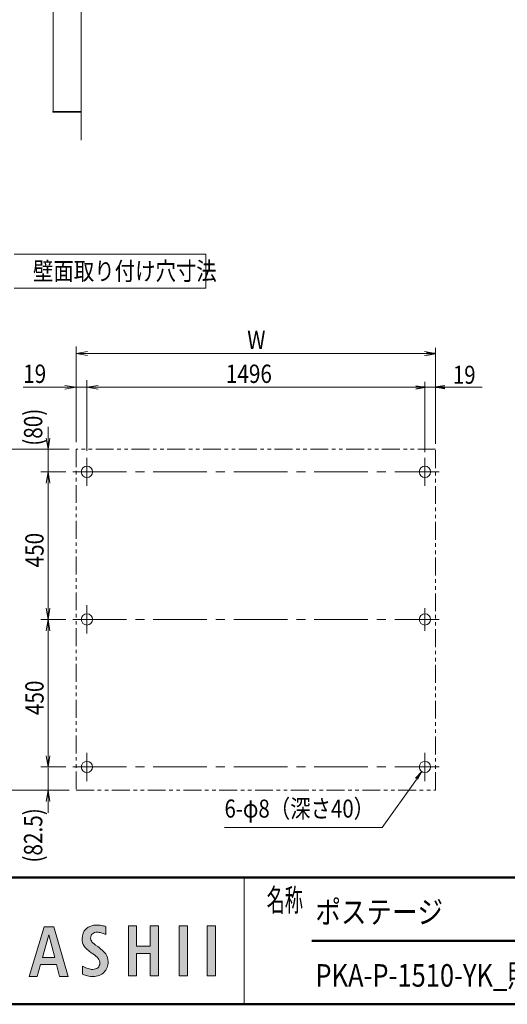
# Model space of a CAD drawing. Extents: x -4320 to 4100, y -10570 to -4610.
# Drawn here: x -1197 to 534, y -10340 to -6846 of the extents above; entities that cross this region are included whole.
import ezdxf
from ezdxf.enums import TextEntityAlignment as Align

# ---------------------------------------------------------------- set-up
doc = ezdxf.new("R2010")
doc.units = 0
doc.header["$LTSCALE"] = 20
doc.linetypes.add('CENTER2', pattern=[28.575, 19.05, -3.175, 3.175, -3.175])
doc.linetypes.add('PHANTOM2', pattern=[31.75, 15.875, -3.175, 3.175, -3.175, 3.175, -3.175])
doc.layers.get('0').update_dxf_attribs({"linetype": 'CONTINUOUS'})
for name, color, linetype, lineweight in [('AM_0', 7, 'CONTINUOUS', 20), ('AM_1', 41, 'CONTINUOUS', 50), ('AM_2', 121, 'CONTINUOUS', 9), ('AM_5', 3, 'CONTINUOUS', 9), ('AM_6', 2, 'CONTINUOUS', 9), ('AM_7', 4, 'CENTER2', 9), ('CONT_S_2', 2, 'CONTINUOUS', 9), ('CONT_S_4', 4, 'CONTINUOUS', 9)]:
    doc.layers.add(name, color=color, linetype=linetype, lineweight=lineweight)
doc.styles.get("Standard").update_dxf_attribs({"font": 'romans.shx', "width": 0.83, "bigfont": 'extfont.shx'})

msp = doc.modelspace()

# ---------------------------------------------------------------- hatches: boundary and pattern name
at = {"layer": 'AM_6'}
h = msp.add_hatch(color=256, dxfattribs=at)
edge = h.paths.add_edge_path()
edge.add_spline(control_points=[(-937.6, -10216.5), (-943.1, -10216.5), (-948.6, -10215.6), (-954.1, -10213.8)], knot_values=[19, 19, 19, 19, 20, 20, 20, 20], degree=3, periodic=0)
edge.add_spline(control_points=[(-954.1, -10213.8), (-959.7, -10212.1), (-965.3, -10209.5), (-971.1, -10206), (-971.1, -10206), (-971.7, -10205.7), (-972.2, -10205.4)], knot_values=[20, 20, 20, 20, 21, 21, 21, 21.5, 21.5, 21.5, 21.5], degree=3, periodic=0)
edge.add_spline(control_points=[(-972.2, -10205.4), (-972.8, -10205.1), (-973.3, -10204.8), (-973.3, -10204.8), (-973.3, -10204.8), (-973.3, -10233.3), (-973.3, -10233.3)], knot_values=[21.5, 21.5, 21.5, 21.5, 22, 22, 22, 23, 23, 23, 23], degree=3, periodic=0)
edge.add_spline(control_points=[(-973.3, -10233.3), (-967.9, -10236), (-962, -10238.1), (-955.6, -10239.6)], knot_values=[23, 23, 23, 23, 24, 24, 24, 24], degree=3, periodic=0)
edge.add_spline(control_points=[(-955.6, -10239.6), (-949.2, -10241.1), (-942.7, -10241.8), (-936.2, -10241.8)], knot_values=[24, 24, 24, 24, 25, 25, 25, 25], degree=3, periodic=0)
edge.add_spline(control_points=[(-936.2, -10241.8), (-920.4, -10241.8), (-907.5, -10236.9), (-897.7, -10227.1)], knot_values=[25, 25, 25, 25, 26, 26, 26, 26], degree=3, periodic=0)
edge.add_spline(control_points=[(-897.7, -10227.1), (-887.8, -10217.2), (-882.9, -10204.3), (-882.9, -10188.4)], knot_values=[26, 26, 26, 26, 27, 27, 27, 27], degree=3, periodic=0)
edge.add_spline(control_points=[(-882.9, -10188.4), (-882.9, -10169.9), (-894.4, -10152.7), (-917.4, -10136.9)], knot_values=[27, 27, 27, 27, 28, 28, 28, 28], degree=3, periodic=0)
edge.add_spline(control_points=[(-917.4, -10136.9), (-918.5, -10136.1), (-919.3, -10135.6), (-919.8, -10135.3)], knot_values=[0, 0, 0, 0, 1, 1, 1, 1], degree=3, periodic=0)
edge.add_spline(control_points=[(-919.8, -10135.3), (-930.5, -10128), (-937.3, -10122.4), (-940.3, -10118.5)], knot_values=[1, 1, 1, 1, 2, 2, 2, 2], degree=3, periodic=0)
edge.add_spline(control_points=[(-944.8, -10105.1), (-944.8, -10110), (-943.3, -10114.5), (-940.3, -10118.5)], knot_values=[2, 2, 2, 2, 3, 3, 3, 3], degree=3, periodic=0)
edge.add_spline(control_points=[(-944.8, -10105.1), (-944.8, -10098.5), (-942.7, -10093.4), (-938.6, -10089.8)], knot_values=[3, 3, 3, 3, 4, 4, 4, 4], degree=3, periodic=0)
edge.add_spline(control_points=[(-938.6, -10089.8), (-934.5, -10086.3), (-928.6, -10084.5), (-920.8, -10084.5)], knot_values=[4, 4, 4, 4, 5, 5, 5, 5], degree=3, periodic=0)
edge.add_spline(control_points=[(-920.8, -10084.5), (-916.7, -10084.5), (-912.3, -10085.1), (-907.5, -10086.4)], knot_values=[5, 5, 5, 5, 6, 6, 6, 6], degree=3, periodic=0)
edge.add_spline(control_points=[(-907.5, -10086.4), (-902.8, -10087.6), (-897.7, -10089.4), (-892.4, -10091.8), (-892.4, -10091.8), (-892, -10092), (-891.7, -10092.1)], knot_values=[6, 6, 6, 6, 7, 7, 7, 7.5, 7.5, 7.5, 7.5], degree=3, periodic=0)
edge.add_spline(control_points=[(-891.7, -10092.1), (-891.3, -10092.3), (-891, -10092.5), (-891, -10092.5), (-891, -10092.5), (-891, -10064.8), (-891, -10064.8)], knot_values=[7.5, 7.5, 7.5, 7.5, 8, 8, 8, 9, 9, 9, 9], degree=3, periodic=0)
edge.add_spline(control_points=[(-891, -10064.8), (-896.2, -10062.9), (-901.5, -10061.5), (-906.9, -10060.6)], knot_values=[9, 9, 9, 9, 10, 10, 10, 10], degree=3, periodic=0)
edge.add_spline(control_points=[(-906.9, -10060.6), (-912.3, -10059.6), (-917.7, -10059.1), (-923, -10059.1)], knot_values=[10, 10, 10, 10, 11, 11, 11, 11], degree=3, periodic=0)
edge.add_spline(control_points=[(-923, -10059.1), (-939.1, -10059.1), (-951.8, -10063.5), (-961.1, -10072.4)], knot_values=[11, 11, 11, 11, 12, 12, 12, 12], degree=3, periodic=0)
edge.add_spline(control_points=[(-961.1, -10072.4), (-970.5, -10081.2), (-975.2, -10093.1), (-975.2, -10108.1)], knot_values=[12, 12, 12, 12, 13, 13, 13, 13], degree=3, periodic=0)
edge.add_spline(control_points=[(-975.2, -10108.1), (-975.2, -10117.9), (-972.9, -10126.5), (-968.3, -10133.6)], knot_values=[13, 13, 13, 13, 14, 14, 14, 14], degree=3, periodic=0)
edge.add_spline(control_points=[(-968.3, -10133.6), (-963.8, -10140.8), (-955.3, -10148.7), (-942.9, -10157.1)], knot_values=[14, 14, 14, 14, 15, 15, 15, 15], degree=3, periodic=0)
edge.add_spline(control_points=[(-942.9, -10157.1), (-941.6, -10158), (-939.8, -10159.2), (-937.4, -10160.9)], knot_values=[15, 15, 15, 15, 16, 16, 16, 16], degree=3, periodic=0)
edge.add_spline(control_points=[(-937.4, -10160.9), (-920.7, -10172), (-912.4, -10183.1), (-912.4, -10193.8)], knot_values=[16, 16, 16, 16, 17, 17, 17, 17], degree=3, periodic=0)
edge.add_spline(control_points=[(-912.4, -10193.8), (-912.4, -10200.7), (-914.7, -10206.2), (-919.2, -10210.3)], knot_values=[17, 17, 17, 17, 18, 18, 18, 18], degree=3, periodic=0)
edge.add_spline(control_points=[(-919.2, -10210.3), (-923.7, -10214.4), (-929.9, -10216.5), (-937.6, -10216.5)], knot_values=[18, 18, 18, 18, 19, 19, 19, 19], degree=3, periodic=0)
for points in [[(-781.5, -10238.9), (-781.5, -10160.6), (-733.9, -10160.6), (-733.9, -10238.9), (-704.5, -10238.9), (-704.5, -10062), (-733.9, -10062), (-733.9, -10134.3), (-781.5, -10134.3), (-781.5, -10062), (-811, -10062), (-811, -10238.9)], [(-601, -10238.9), (-601, -10062), (-630.4, -10062), (-630.4, -10238.9)], [(-501.3, -10238.9), (-501.3, -10062), (-530.8, -10062), (-530.8, -10238.9)]]:
    msp.add_hatch(color=256, dxfattribs=at).paths.add_polyline_path(points)
h = msp.add_hatch(color=256, dxfattribs=at)
h.paths.add_polyline_path([(-1109.5, -10065.2), (-1163.3, -10242.2), (-1134.3, -10242.2), (-1123, -10199.5), (-1065.8, -10199.5), (-1055, -10242.2), (-1024.1, -10242.2), (-1075.5, -10065.2)])
h.paths.add_polyline_path([(-1116, -10174.4), (-1093.3, -10094.3), (-1072.3, -10174.4)], flags=16)

# ---------------------------------------------------------------- linework, layer by layer
at = {"color": 0, "linetype": 'ByBlock', "lineweight": -2}
for p, q in [((247.8, -8025.1), (279.8, -8030.5)), ((247.8, -8035.8), (279.8, -8030.5)), ((279.8, -8030.5), (247.8, -8030.5)), ((209.8, -8145.1), (241.8, -8150.5)), ((209.8, -8155.8), (241.8, -8150.5)), ((241.8, -8150.5), (209.8, -8150.5)), ((311.8, -8145.1), (279.8, -8150.5)), ((311.8, -8155.8), (279.8, -8150.5)), ((279.8, -8150.5), (311.8, -8150.5))]:
    msp.add_line(p, q, dxfattribs=at)
at = {"layer": 'AM_0'}
for p, q in [((-1078, -6111.5), (-1078, -7171.5)), ((-978, -6111.5), (-978, -7171.5)), ((-978, -7171.5), (-1078.5, -7171.5)), ((-1078.5, -7171.5), (-1078.5, -7173.5)), ((-1078.5, -7173.5), (-978, -7173.5)), ((-978, -7173.5), (-978, -7171.5)), ((-400, -9890.3), (-400, -10340.3))]:
    msp.add_line(p, q, dxfattribs=at)
for centre in [(-958.2, -8450.5), (241.8, -8450.5), (-958.2, -8974.2), (241.8, -8974.2), (-958.2, -9498), (241.8, -9498)]:
    msp.add_circle(centre, 20, dxfattribs=at)
at = {"layer": 'AM_1'}
for p, q in [((-3900, -9890.3), (3900, -9890.3)), ((-160, -10115.3), (2230, -10115.3)), ((-3900, -10340.3), (3900, -10340.3))]:
    msp.add_line(p, q, dxfattribs=at)
at = {"layer": 'AM_2'}
for p, q in [((-1216.2, -7678), (-536.2, -7678)), ((-536.2, -7678), (-536.2, -7798)), ((-1216.2, -7798), (-536.2, -7798))]:
    msp.add_line(p, q, dxfattribs=at)
at = {"layer": 'AM_5'}
for p, q in [((-996.2, -8345.5), (-996.2, -8005.5)), ((-956.2, -8023.8), (-996.2, -8030.5)), ((-956.2, -8037.1), (-996.2, -8030.5)), ((-996.2, -8030.5), (-956.2, -8030.5)), ((-956.2, -8030.5), (239.8, -8030.5)), ((239.8, -8023.8), (279.8, -8030.5)), ((239.8, -8037.1), (279.8, -8030.5)), ((279.8, -8030.5), (239.8, -8030.5)), ((-996.2, -8345.5), (-996.2, -8125.5)), ((-958.2, -8375.5), (-958.2, -8125.5)), ((-958.2, -8375.5), (-958.2, -8125.5)), ((-1036.2, -8150.5), (-1184.5, -8150.5)), ((-1036.2, -8143.8), (-996.2, -8150.5)), ((-1036.2, -8157.1), (-996.2, -8150.5)), ((-996.2, -8150.5), (-1036.2, -8150.5)), ((-958.2, -8150.5), (-996.2, -8150.5)), ((-918.2, -8143.8), (-958.2, -8150.5)), ((-918.2, -8143.8), (-958.2, -8150.5)), ((-918.2, -8157.1), (-958.2, -8150.5)), ((-958.2, -8150.5), (-918.2, -8150.5)), ((-918.2, -8157.1), (-958.2, -8150.5)), ((-958.2, -8150.5), (-918.2, -8150.5)), ((-918.2, -8150.5), (201.8, -8150.5)), ((-918.2, -8150.5), (-878.2, -8150.5)), ((201.8, -8150.5), (161.8, -8150.5)), ((241.8, -8150.5), (201.8, -8150.5)), ((-1096.2, -8330.5), (-1096.2, -8290.5)), ((-1102.9, -8330.5), (-1096.2, -8370.5)), ((-1089.5, -8330.5), (-1096.2, -8370.5)), ((-1096.2, -8370.5), (-1096.2, -8330.5)), ((-1021.2, -8370.5), (-1241.2, -8370.5)), ((-1021.2, -8370.5), (-1121.2, -8370.5)), ((-1096.2, -8450.5), (-1096.2, -8370.5)), ((-1033.2, -8450.5), (-1121.2, -8450.5)), ((-1033.2, -8450.5), (-1121.2, -8450.5)), ((-1102.9, -8490.5), (-1096.2, -8450.5)), ((-1102.9, -8490.5), (-1096.2, -8450.5)), ((-1089.5, -8490.5), (-1096.2, -8450.5)), ((-1096.2, -8450.5), (-1096.2, -8490.5)), ((-1089.5, -8490.5), (-1096.2, -8450.5)), ((-1096.2, -8450.5), (-1096.2, -8490.5)), ((-1096.2, -8955.6), (-1096.2, -8490.5)), ((-1096.2, -8490.5), (-1096.2, -8530.5)), ((-1102.9, -8934.2), (-1096.2, -8974.2)), ((-1089.5, -8934.2), (-1096.2, -8974.2)), ((-1096.2, -8974.2), (-1096.2, -8934.2)), ((-1033.2, -8974.2), (-1121.2, -8974.2)), ((-1033.2, -8974.2), (-1121.2, -8974.2)), ((-1102.9, -9014.2), (-1096.2, -8974.2)), ((-1089.5, -9014.2), (-1096.2, -8974.2)), ((-1096.2, -8974.2), (-1096.2, -9014.2)), ((-1096.2, -9460.5), (-1096.2, -9014.2)), ((-1096.2, -9460.5), (-1096.2, -9420.5)), ((-1102.9, -9458), (-1096.2, -9498)), ((-1102.9, -9458), (-1096.2, -9498)), ((-1089.5, -9458), (-1096.2, -9498)), ((-1096.2, -9498), (-1096.2, -9458)), ((-1089.5, -9458), (-1096.2, -9498)), ((-1096.2, -9498), (-1096.2, -9458)), ((-1033.2, -9498), (-1121.2, -9498)), ((-1033.2, -9498), (-1121.2, -9498)), ((-1096.2, -9500.5), (-1096.2, -9580.5)), ((90.5, -9712.7), (211.6, -9542.8)), ((-1021.2, -9580.5), (-1241.2, -9580.5)), ((-1021.2, -9580.5), (-1121.2, -9580.5)), ((-1102.9, -9620.5), (-1096.2, -9580.5)), ((-1089.5, -9620.5), (-1096.2, -9580.5)), ((-1096.2, -9580.5), (-1096.2, -9620.5)), ((-1096.2, -9620.5), (-1096.2, -9660.5)), ((-469.7, -9712.7), (90.5, -9712.7))]:
    msp.add_line(p, q, dxfattribs=at)
at = {"layer": 'AM_5', "ltscale": 0.2}
for p, q in [((247.8, -8030.5), (215.8, -8030.5)), ((279.8, -8350.5), (279.8, -8010.5)), ((241.8, -8380.5), (241.8, -8130.5)), ((241.8, -8380.5), (241.8, -8130.5)), ((279.8, -8350.5), (279.8, -8130.5)), ((209.8, -8150.5), (177.8, -8150.5)), ((241.8, -8150.5), (279.8, -8150.5)), ((311.8, -8150.5), (444.7, -8150.5))]:
    msp.add_line(p, q, dxfattribs=at)
at = {"layer": 'AM_5', "linetype": 'Continuous'}
for p, q in [((230.2, -9514.3), (208.2, -9537.9)), ((211.6, -9540.3), (230.2, -9514.3)), ((215, -9542.8), (230.2, -9514.3))]:
    msp.add_line(p, q, dxfattribs=at)
at = {"layer": 'AM_6'}
for p, q in [((-811, -10062), (-781.5, -10062)), ((-811, -10238.9), (-811, -10062)), ((-781.5, -10062), (-781.5, -10134.3)), ((-733.9, -10134.3), (-733.9, -10062)), ((-733.9, -10062), (-704.5, -10062)), ((-704.5, -10062), (-704.5, -10238.9)), ((-630.4, -10062), (-601, -10062)), ((-630.4, -10238.9), (-630.4, -10062)), ((-601, -10062), (-601, -10238.9)), ((-530.8, -10062), (-501.3, -10062)), ((-530.8, -10238.9), (-530.8, -10062)), ((-501.3, -10062), (-501.3, -10238.9)), ((-1163.3, -10242.2), (-1109.5, -10065.2)), ((-1093.3, -10094.3), (-1116, -10174.4)), ((-1109.5, -10065.2), (-1075.5, -10065.2)), ((-1072.3, -10174.4), (-1093.3, -10094.3)), ((-1075.5, -10065.2), (-1024.1, -10242.2)), ((-781.5, -10134.3), (-733.9, -10134.3)), ((-733.9, -10160.6), (-781.5, -10160.6)), ((-781.5, -10160.6), (-781.5, -10238.9)), ((-733.9, -10238.9), (-733.9, -10160.6)), ((-1123, -10199.5), (-1134.3, -10242.2)), ((-1065.8, -10199.5), (-1123, -10199.5)), ((-1116, -10174.4), (-1072.3, -10174.4)), ((-1055, -10242.2), (-1065.8, -10199.5)), ((-781.5, -10238.9), (-811, -10238.9)), ((-704.5, -10238.9), (-733.9, -10238.9)), ((-601, -10238.9), (-630.4, -10238.9)), ((-501.3, -10238.9), (-530.8, -10238.9)), ((-1134.3, -10242.2), (-1163.3, -10242.2)), ((-1024.1, -10242.2), (-1055, -10242.2))]:
    msp.add_line(p, q, dxfattribs=at)
for points in [[(-923, -10059.1), (-939.1, -10059.1), (-951.8, -10063.5), (-961.1, -10072.4)], [(-906.9, -10060.6), (-912.3, -10059.6), (-917.7, -10059.1), (-923, -10059.1)], [(-891, -10064.8), (-896.2, -10062.9), (-901.5, -10061.5), (-906.9, -10060.6)], [(-961.1, -10072.4), (-970.5, -10081.2), (-975.2, -10093.1), (-975.2, -10108.1)], [(-944.8, -10105.1), (-944.8, -10098.5), (-942.7, -10093.4), (-938.6, -10089.8)], [(-938.6, -10089.8), (-934.5, -10086.3), (-928.6, -10084.5), (-920.8, -10084.5)], [(-920.8, -10084.5), (-916.7, -10084.5), (-912.3, -10085.1), (-907.5, -10086.4)], [(-907.5, -10086.4), (-902.8, -10087.6), (-897.7, -10089.4), (-892.4, -10091.8)], [(-892.4, -10091.8), (-892.4, -10091.8), (-891, -10092.5), (-891, -10092.5)], [(-891, -10092.5), (-891, -10092.5), (-891, -10064.8), (-891, -10064.8)], [(-975.2, -10108.1), (-975.2, -10117.9), (-972.9, -10126.5), (-968.3, -10133.6)], [(-968.3, -10133.6), (-963.8, -10140.8), (-955.3, -10148.7), (-942.9, -10157.1)], [(-940.3, -10118.5), (-943.3, -10114.5), (-944.8, -10110), (-944.8, -10105.1)], [(-919.8, -10135.3), (-930.5, -10128), (-937.3, -10122.4), (-940.3, -10118.5)], [(-942.9, -10157.1), (-941.6, -10158), (-939.8, -10159.2), (-937.4, -10160.9)], [(-937.4, -10160.9), (-920.7, -10172), (-912.4, -10183.1), (-912.4, -10193.8)], [(-917.4, -10136.9), (-918.5, -10136.1), (-919.3, -10135.6), (-919.8, -10135.3)], [(-882.9, -10188.4), (-882.9, -10169.9), (-894.4, -10152.7), (-917.4, -10136.9)], [(-912.4, -10193.8), (-912.4, -10200.7), (-914.7, -10206.2), (-919.2, -10210.3)], [(-897.7, -10227.1), (-887.8, -10217.2), (-882.9, -10204.3), (-882.9, -10188.4)], [(-971.1, -10206), (-971.1, -10206), (-973.3, -10204.8), (-973.3, -10204.8)], [(-973.3, -10204.8), (-973.3, -10204.8), (-973.3, -10233.3), (-973.3, -10233.3)], [(-973.3, -10233.3), (-967.9, -10236), (-962, -10238.1), (-955.6, -10239.6)], [(-954.1, -10213.8), (-959.7, -10212.1), (-965.3, -10209.5), (-971.1, -10206)], [(-937.6, -10216.5), (-943.1, -10216.5), (-948.6, -10215.6), (-954.1, -10213.8)], [(-919.2, -10210.3), (-923.7, -10214.4), (-929.9, -10216.5), (-937.6, -10216.5)], [(-936.2, -10241.8), (-920.4, -10241.8), (-907.5, -10236.9), (-897.7, -10227.1)], [(-955.6, -10239.6), (-949.2, -10241.1), (-942.7, -10241.8), (-936.2, -10241.8)]]:
    msp.add_open_spline(points, degree=3, dxfattribs=at)
at = {"layer": 'AM_7', "ltscale": 0.5}
for p, q in [((-958.2, -8500.5), (-958.2, -8400.5)), ((241.8, -8500.5), (241.8, -8400.5)), ((-1008.2, -8450.5), (291.8, -8450.5)), ((-958.2, -9024.2), (-958.2, -8924.2)), ((241.8, -9014.2), (241.8, -8934.2)), ((-1008.2, -8974.2), (291.8, -8974.2)), ((-958.2, -9548), (-958.2, -9448)), ((241.8, -9548), (241.8, -9448)), ((-1008.2, -9498), (291.8, -9498))]:
    msp.add_line(p, q, dxfattribs=at)
at = {"layer": 'CONT_S_2'}
msp.add_line((-978, -5904.5), (-978, -7273.5), dxfattribs=at)
at = {"layer": 'CONT_S_4', "linetype": 'PHANTOM2', "ltscale": 0.2}
for p, q in [((-996.2, -8370.5), (-996.2, -9580.5)), ((279.8, -8370.5), (-996.2, -8370.5)), ((279.8, -9580.5), (279.8, -8370.5)), ((-996.2, -9580.5), (279.8, -9580.5))]:
    msp.add_line(p, q, dxfattribs=at)

# ---------------------------------------------------------------- texts
at = {"layer": 'AM_5', "width": 0.83}
for s, p in [('W', (-389, -8014.9)), ('19', (-1184.3, -8134.9)), ('1496', (-464.8, -8134.9))]:
    msp.add_text(s, height=65, dxfattribs=at).set_placement(p)
at = {"layer": 'AM_5', "ltscale": 0.2, "width": 0.83}
msp.add_text('19', height=64, dxfattribs=at).set_placement((341.1, -8138))
at = {"layer": 'AM_5', "width": 0.83}
for s, p in [('(80)', (-1116.5, -8357.8)), ('450', (-1111.8, -8789.7)), ('450', (-1111.8, -9313.9)), ('(82.5)', (-1116.5, -9837.2))]:
    msp.add_text(s, height=65, rotation=90, dxfattribs=at).set_placement(p)
at = {"layer": 'AM_6', "width": 0.83}
for s, height, p in [('壁面取り付け穴寸法', 64, (-1149.5, -7738)), ('ポステージ', 80, (-147.1, -10012.8)), ('PKA-P-1510-YK_照明なし_強化_キー付', 80, (-147.1, -10237.8))]:
    msp.add_text(s, height=height, dxfattribs=at).set_placement(p, align=Align.MIDDLE_LEFT)
msp.add_text('6-φ8（深さ40）', height=64, dxfattribs=at).set_placement((-469.7, -9697.7), align=Align.BOTTOM_LEFT)
at = {"layer": 'AM_6', "linetype": 'Continuous', "width": 0.59}
msp.add_text('名称', height=80, dxfattribs=at).set_placement((-320, -10010.3))

doc.saveas('drawing.dxf')
